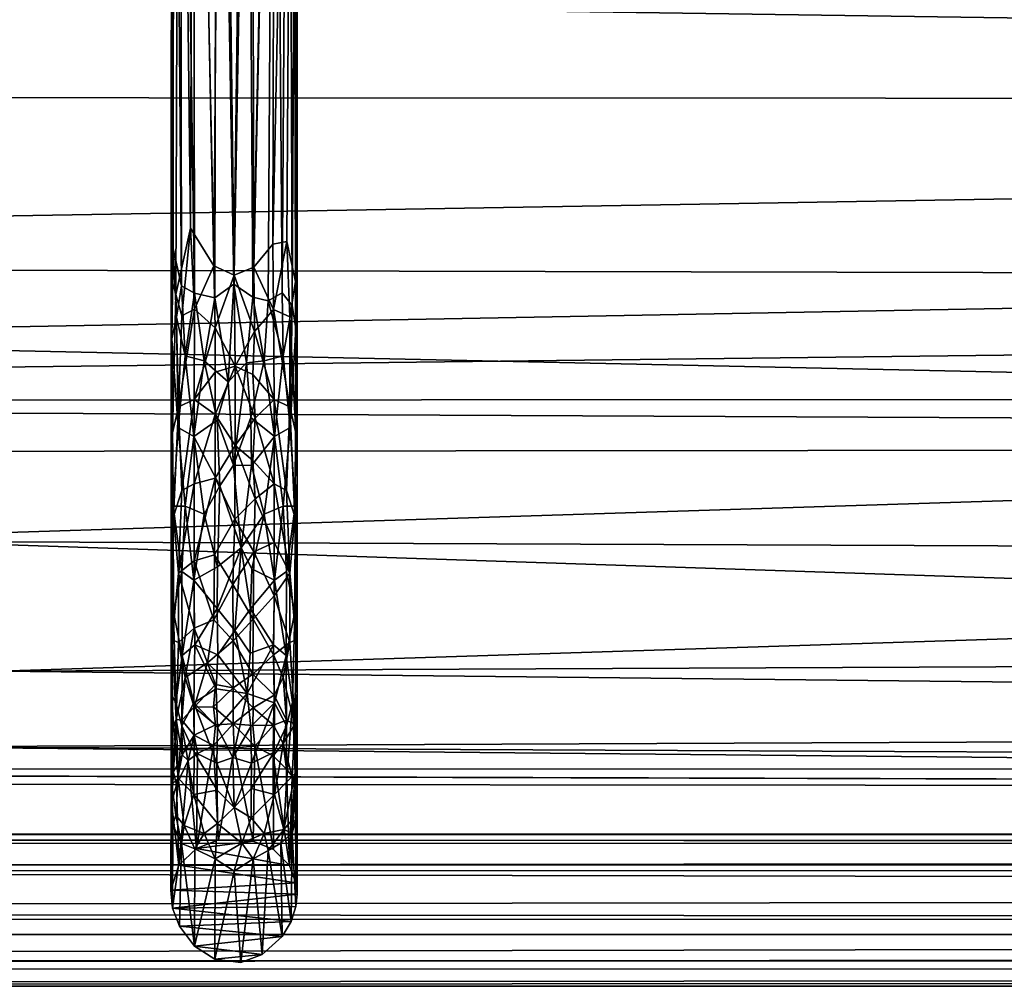
# Model space of a CAD drawing. Units: inches. Extents: x -31.5 to 31.5, y -14 to 20.5.
# Drawn here: x -18.1 to -15.7, y -14 to -11.6 of the extents above; entities that cross this region are included whole.
import ezdxf

# ---------------------------------------------------------------- set-up
doc = ezdxf.new("R2010")
doc.units = ezdxf.units.IN
doc.header["$MEASUREMENT"] = 0
doc.layers.add('SEAT-FABRIC', color=5, linetype='Continuous')
doc.layers.add('SEAT-FRAME', color=5, linetype='Continuous')

msp = doc.modelspace()

# ---------------------------------------------------------------- linework, layer by layer
at = {"layer": 'SEAT-FABRIC'}
for points in [[(-20.7327, -6.9191, 16.9051), (-11.6495, -12.2553, 17.3209), (-13.1876, -6.5645, 16.9314)], [(-19.5938, -12.4022, 17.293), (-11.6495, -12.2553, 17.3209), (-20.7327, -6.9191, 16.9051)], [(-1.1831, -11.4303, 10.698), (-1.3459, -11.8148, 10.7775), (-25.1366, -11.4711, 10.6982)], [(-25.1366, -11.4711, 10.6982), (-1.3459, -11.8148, 10.7775), (-25.0873, -11.8039, 10.7806)], [(-25.0873, -11.8039, 10.7806), (-1.3459, -11.8148, 10.7775), (-25.1192, -12.2188, 11.0312)], [(-1.3459, -11.8148, 10.7775), (-1.2467, -12.273, 11.0814), (-25.1192, -12.2188, 11.0312)], [(-25.1192, -12.2188, 11.0312), (-1.2467, -12.273, 11.0814), (-25.02, -12.5569, 11.4648)], [(-1.2467, -12.273, 11.0814), (-1.2786, -12.5546, 11.4758), (-25.02, -12.5569, 11.4648)], [(-19.5938, -12.4022, 17.293), (-9.6902, -12.6166, 17.2926), (-11.6495, -12.2553, 17.3209)], [(-18.7823, -12.9056, 17.1664), (-9.6902, -12.6166, 17.2926), (-19.5938, -12.4022, 17.293)], [(-1.2786, -12.5546, 11.4758), (-1.3195, -12.668, 11.7771), (-25.02, -12.5569, 11.4648)], [(-25.02, -12.5569, 11.4648), (-1.3195, -12.668, 11.7771), (-24.872, -12.6899, 11.8365)], [(-9.2604, -12.9439, 17.1526), (-9.6902, -12.6166, 17.2926), (-18.7823, -12.9056, 17.1664)], [(-1.3195, -12.668, 11.7771), (-1.464, -13.4737, 15.7812), (-24.872, -12.6899, 11.8365)], [(-1.464, -13.4737, 15.7812), (-24.9554, -13.4709, 15.7946), (-24.872, -12.6899, 11.8365)], [(-18.1538, -13.2291, 16.9036), (-9.2604, -12.9439, 17.1526), (-18.7823, -12.9056, 17.1664)], [(-9.2604, -12.9439, 17.1526), (-18.1538, -13.2291, 16.9036), (-5.6086, -13.1746, 16.9368)], [(-5.6086, -13.1746, 16.9368), (-18.1538, -13.2291, 16.9036), (-5.768, -13.362, 16.6936)], [(-18.1538, -13.2291, 16.9036), (-18.4436, -13.417, 16.6065), (-5.768, -13.362, 16.6936)], [(-5.8951, -13.4749, 16.4215), (-5.768, -13.362, 16.6936), (-18.4436, -13.417, 16.6065)], [(-7.6366, -13.5192, 16.2282), (-18.4436, -13.417, 16.6065), (-22.0028, -13.478, 16.3526)], [(-7.6366, -13.5192, 16.2282), (-5.8951, -13.4749, 16.4215), (-18.4436, -13.417, 16.6065)], [(-24.9554, -13.4709, 15.7946), (-1.464, -13.4737, 15.7812), (-7.6366, -13.5192, 16.2282)], [(-24.9554, -13.4709, 15.7946), (-7.6366, -13.5192, 16.2282), (-22.5161, -13.5058, 16.0589)], [(-22.5161, -13.5058, 16.0589), (-7.6366, -13.5192, 16.2282), (-22.0028, -13.478, 16.3526)]]:
    msp.add_3dface(points, dxfattribs=at)
at = {"layer": 'SEAT-FRAME'}
for points in [[(-17.7057, -9.7895, 10.32), (-17.6783, -12.1299, 10.6368), (-17.6701, -9.7843, 10.3631)], [(-17.6783, -12.1299, 10.6368), (-17.6211, -12.2237, 10.6835), (-17.6701, -9.7843, 10.3631)], [(-17.6211, -12.2237, 10.6835), (-17.6013, -9.7804, 10.3957), (-17.6701, -9.7843, 10.3631)], [(-17.5704, -12.2469, 10.6957), (-17.6013, -9.7804, 10.3957), (-17.6211, -12.2237, 10.6835)], [(-17.6013, -9.7804, 10.3957), (-17.5704, -12.2469, 10.6957), (-17.5271, -9.7808, 10.3923)], [(-17.5704, -12.2469, 10.6957), (-17.5213, -12.227, 10.6851), (-17.5271, -9.7808, 10.3923)], [(-17.5213, -12.227, 10.6851), (-17.4687, -9.7845, 10.3617), (-17.5271, -9.7808, 10.3923)], [(-17.4741, -12.1696, 10.6509), (-17.4687, -9.7845, 10.3617), (-17.5213, -12.227, 10.6851)], [(-17.4247, -9.7912, 10.3054), (-17.4687, -9.7845, 10.3617), (-17.4741, -12.1696, 10.6509)], [(-17.7251, -9.7962, 10.2634), (-17.7262, -12.2525, 10.5506), (-17.7057, -9.7895, 10.32)], [(-17.7262, -12.2525, 10.5506), (-17.7148, -12.2947, 10.6046), (-17.7057, -9.7895, 10.32)], [(-17.7248, -12.4051, 10.5429), (-17.7262, -12.2525, 10.5506), (-17.7251, -9.7962, 10.2634)], [(-17.7214, -12.1817, 10.4904), (-17.7251, -9.7962, 10.2634), (-17.7215, -9.8032, 10.2055)], [(-17.7248, -12.4051, 10.5429), (-17.7251, -9.7962, 10.2634), (-17.7214, -12.1817, 10.4904)], [(-17.7214, -12.1817, 10.4904), (-17.7215, -9.8032, 10.2055), (-17.7006, -12.2736, 10.4545)], [(-17.7215, -9.8032, 10.2055), (-17.7047, -9.8081, 10.1639), (-17.7006, -12.2736, 10.4545)], [(-17.7148, -12.2947, 10.6046), (-17.6783, -12.1299, 10.6368), (-17.7057, -9.7895, 10.32)], [(-17.7047, -9.8081, 10.1639), (-17.6719, -9.8129, 10.1243), (-17.6689, -12.2919, 10.4212)], [(-17.7006, -12.2736, 10.4545), (-17.7047, -9.8081, 10.1639), (-17.6689, -12.2919, 10.4212)], [(-17.6689, -12.2919, 10.4212), (-17.6719, -9.8129, 10.1243), (-17.6186, -12.3027, 10.395)], [(-17.6186, -12.3027, 10.395), (-17.6719, -9.8129, 10.1243), (-17.6135, -9.8166, 10.0937)], [(-17.5238, -12.3012, 10.3942), (-17.5393, -9.817, 10.0903), (-17.4705, -9.8131, 10.1229)], [(-17.4861, -12.3106, 10.4144), (-17.5238, -12.3012, 10.3942), (-17.4705, -9.8131, 10.1229)], [(-17.4705, -9.8131, 10.1229), (-17.4512, -12.291, 10.4415), (-17.4861, -12.3106, 10.4144)], [(-17.4395, -12.1637, 10.6123), (-17.4247, -9.7912, 10.3054), (-17.4741, -12.1696, 10.6509)], [(-17.4348, -9.8079, 10.1662), (-17.4512, -12.291, 10.4415), (-17.4705, -9.8131, 10.1229)], [(-17.4265, -12.3218, 10.4864), (-17.4512, -12.291, 10.4415), (-17.4348, -9.8079, 10.1662)], [(-17.4183, -12.2624, 10.5768), (-17.4247, -9.7912, 10.3054), (-17.4395, -12.1637, 10.6123)], [(-17.4348, -9.8079, 10.1662), (-17.4142, -9.8002, 10.23), (-17.4265, -12.3218, 10.4864)], [(-17.4265, -12.3218, 10.4864), (-17.4142, -9.8002, 10.23), (-17.4173, -12.3788, 10.528)], [(-17.4247, -9.7912, 10.3054), (-17.4183, -12.2624, 10.5768), (-17.4142, -9.8002, 10.23)], [(-17.4183, -12.2624, 10.5768), (-17.4143, -12.1989, 10.5186), (-17.4142, -9.8002, 10.23)], [(-17.4173, -12.3788, 10.528), (-17.4142, -9.8002, 10.23), (-17.4143, -12.1989, 10.5186)], [(-17.5709, -12.269, 10.3827), (-17.6186, -12.3027, 10.395), (-17.6135, -9.8166, 10.0937)], [(-17.5393, -9.817, 10.0903), (-17.5709, -12.269, 10.3827), (-17.6135, -9.8166, 10.0937)], [(-17.5709, -12.269, 10.3827), (-17.5393, -9.817, 10.0903), (-17.5238, -12.3012, 10.3942)], [(-17.7003, -12.3478, 10.6462), (-17.6783, -12.1299, 10.6368), (-17.7148, -12.2947, 10.6046)], [(-17.6687, -12.3309, 10.6784), (-17.6783, -12.1299, 10.6368), (-17.7003, -12.3478, 10.6462)], [(-17.6211, -12.2237, 10.6835), (-17.6783, -12.1299, 10.6368), (-17.6687, -12.3309, 10.6784)], [(-17.4741, -12.1696, 10.6509), (-17.5213, -12.227, 10.6851), (-17.4725, -12.3323, 10.6794)], [(-17.4395, -12.1637, 10.6123), (-17.4741, -12.1696, 10.6509), (-17.4725, -12.3323, 10.6794)], [(-17.4321, -12.35, 10.6339), (-17.4395, -12.1637, 10.6123), (-17.4725, -12.3323, 10.6794)], [(-17.4183, -12.2624, 10.5768), (-17.4395, -12.1637, 10.6123), (-17.4321, -12.35, 10.6339)], [(-17.7136, -12.3509, 10.4932), (-17.7248, -12.4051, 10.5429), (-17.7214, -12.1817, 10.4904)], [(-17.7136, -12.3509, 10.4932), (-17.7214, -12.1817, 10.4904), (-17.7006, -12.2736, 10.4545)], [(-17.4143, -12.1989, 10.5186), (-17.4183, -12.2624, 10.5768), (-17.414, -12.7613, 10.7045)], [(-17.414, -12.7613, 10.7045), (-17.4173, -12.3788, 10.528), (-17.4143, -12.1989, 10.5186)], [(-17.6173, -12.3773, 10.7198), (-17.6211, -12.2237, 10.6835), (-17.6687, -12.3309, 10.6784)], [(-17.5704, -12.2469, 10.6957), (-17.6211, -12.2237, 10.6835), (-17.6173, -12.3773, 10.7198)], [(-17.5213, -12.227, 10.6851), (-17.5704, -12.2469, 10.6957), (-17.5195, -12.3865, 10.7209)], [(-17.5213, -12.227, 10.6851), (-17.5195, -12.3865, 10.7209), (-17.4725, -12.3323, 10.6794)], [(-17.7266, -12.7613, 10.7045), (-17.7262, -12.2525, 10.5506), (-17.7248, -12.4051, 10.5429)], [(-17.7235, -12.6376, 10.6847), (-17.7262, -12.2525, 10.5506), (-17.7266, -12.7613, 10.7045)], [(-17.7148, -12.2947, 10.6046), (-17.7262, -12.2525, 10.5506), (-17.7235, -12.6376, 10.6847)], [(-17.568, -12.4725, 10.7573), (-17.5704, -12.2469, 10.6957), (-17.6173, -12.3773, 10.7198)], [(-17.5704, -12.2469, 10.6957), (-17.568, -12.4725, 10.7573), (-17.5195, -12.3865, 10.7209)], [(-17.7006, -12.2736, 10.4545), (-17.6918, -12.4472, 10.4808), (-17.7136, -12.3509, 10.4932)], [(-17.7006, -12.2736, 10.4545), (-17.6689, -12.2919, 10.4212), (-17.6918, -12.4472, 10.4808)], [(-17.6186, -12.3027, 10.395), (-17.5709, -12.269, 10.3827), (-17.585, -12.5111, 10.4401)], [(-17.5709, -12.269, 10.3827), (-17.5398, -12.4643, 10.4297), (-17.585, -12.5111, 10.4401)], [(-17.5238, -12.3012, 10.3942), (-17.5398, -12.4643, 10.4297), (-17.5709, -12.269, 10.3827)], [(-17.4183, -12.2624, 10.5768), (-17.4321, -12.35, 10.6339), (-17.4171, -12.6376, 10.6847)], [(-17.4183, -12.2624, 10.5768), (-17.4171, -12.6376, 10.6847), (-17.414, -12.7613, 10.7045)], [(-17.7087, -12.5733, 10.7064), (-17.7148, -12.2947, 10.6046), (-17.7235, -12.6376, 10.6847)], [(-17.7003, -12.3478, 10.6462), (-17.7148, -12.2947, 10.6046), (-17.7087, -12.5733, 10.7064)], [(-17.6689, -12.2919, 10.4212), (-17.6444, -12.4595, 10.4438), (-17.6918, -12.4472, 10.4808)], [(-17.6689, -12.2919, 10.4212), (-17.6186, -12.3027, 10.395), (-17.6444, -12.4595, 10.4438)], [(-17.6186, -12.3027, 10.395), (-17.585, -12.5111, 10.4401), (-17.6444, -12.4595, 10.4438)], [(-17.5398, -12.4643, 10.4297), (-17.5238, -12.3012, 10.3942), (-17.4962, -12.4595, 10.4438)], [(-17.4962, -12.4595, 10.4438), (-17.5238, -12.3012, 10.3942), (-17.4861, -12.3106, 10.4144)], [(-17.4488, -12.4472, 10.4808), (-17.4861, -12.3106, 10.4144), (-17.4512, -12.291, 10.4415)], [(-17.4488, -12.4472, 10.4808), (-17.4512, -12.291, 10.4415), (-17.4265, -12.3218, 10.4864)], [(-17.4962, -12.4595, 10.4438), (-17.4861, -12.3106, 10.4144), (-17.4488, -12.4472, 10.4808)], [(-17.4318, -12.6251, 10.5676), (-17.4488, -12.4472, 10.4808), (-17.4265, -12.3218, 10.4864)], [(-17.4318, -12.6251, 10.5676), (-17.4265, -12.3218, 10.4864), (-17.4173, -12.3788, 10.528)], [(-17.7088, -12.6251, 10.5676), (-17.7248, -12.4051, 10.5429), (-17.7136, -12.3509, 10.4932)], [(-17.7136, -12.3509, 10.4932), (-17.6918, -12.4472, 10.4808), (-17.7088, -12.6251, 10.5676)], [(-17.6697, -12.5554, 10.7503), (-17.6687, -12.3309, 10.6784), (-17.7087, -12.5733, 10.7064)], [(-17.6687, -12.3309, 10.6784), (-17.7003, -12.3478, 10.6462), (-17.7087, -12.5733, 10.7064)], [(-17.6173, -12.3773, 10.7198), (-17.6687, -12.3309, 10.6784), (-17.6697, -12.5554, 10.7503)], [(-17.4725, -12.3323, 10.6794), (-17.5195, -12.3865, 10.7209), (-17.4709, -12.5554, 10.7503)], [(-17.4319, -12.5733, 10.7064), (-17.4321, -12.35, 10.6339), (-17.4725, -12.3323, 10.6794)], [(-17.4709, -12.5554, 10.7503), (-17.4319, -12.5733, 10.7064), (-17.4725, -12.3323, 10.6794)], [(-17.4321, -12.35, 10.6339), (-17.4319, -12.5733, 10.7064), (-17.4171, -12.6376, 10.6847)], [(-17.617, -12.4875, 10.7554), (-17.6173, -12.3773, 10.7198), (-17.6697, -12.5554, 10.7503)], [(-17.568, -12.4725, 10.7573), (-17.6173, -12.3773, 10.7198), (-17.617, -12.4875, 10.7554)], [(-17.5195, -12.3865, 10.7209), (-17.568, -12.4725, 10.7573), (-17.5242, -12.4933, 10.7578)], [(-17.5195, -12.3865, 10.7209), (-17.5242, -12.4933, 10.7578), (-17.4709, -12.5554, 10.7503)], [(-17.4193, -12.82, 10.6969), (-17.4318, -12.6251, 10.5676), (-17.4173, -12.3788, 10.528)], [(-17.4193, -12.82, 10.6969), (-17.4173, -12.3788, 10.528), (-17.414, -12.7613, 10.7045)], [(-17.7266, -12.7613, 10.7045), (-17.7248, -12.4051, 10.5429), (-17.7213, -12.82, 10.6969)], [(-17.7213, -12.82, 10.6969), (-17.7248, -12.4051, 10.5429), (-17.7088, -12.6251, 10.5676)], [(-17.6918, -12.4472, 10.4808), (-17.6699, -12.6468, 10.5252), (-17.7088, -12.6251, 10.5676)], [(-17.6918, -12.4472, 10.4808), (-17.6444, -12.4595, 10.4438), (-17.6699, -12.6468, 10.5252)], [(-17.4707, -12.6468, 10.5252), (-17.4962, -12.4595, 10.4438), (-17.4488, -12.4472, 10.4808)], [(-17.4707, -12.6468, 10.5252), (-17.4488, -12.4472, 10.4808), (-17.4318, -12.6251, 10.5676)], [(-17.6444, -12.4595, 10.4438), (-17.6122, -12.6065, 10.4782), (-17.6699, -12.6468, 10.5252)], [(-17.6444, -12.4595, 10.4438), (-17.585, -12.5111, 10.4401), (-17.6122, -12.6065, 10.4782)], [(-17.568, -12.6695, 10.8441), (-17.568, -12.4725, 10.7573), (-17.6175, -12.5923, 10.7981)], [(-17.568, -12.4725, 10.7573), (-17.617, -12.4875, 10.7554), (-17.6175, -12.5923, 10.7981)], [(-17.585, -12.5111, 10.4401), (-17.5398, -12.4643, 10.4297), (-17.5722, -12.7182, 10.5199)], [(-17.5398, -12.4643, 10.4297), (-17.5286, -12.6003, 10.4759), (-17.5722, -12.7182, 10.5199)], [(-17.568, -12.4725, 10.7573), (-17.568, -12.6695, 10.8441), (-17.5185, -12.6017, 10.8005)], [(-17.5242, -12.4933, 10.7578), (-17.568, -12.4725, 10.7573), (-17.5185, -12.6017, 10.8005)], [(-17.5286, -12.6003, 10.4759), (-17.5398, -12.4643, 10.4297), (-17.4962, -12.4595, 10.4438)], [(-17.5286, -12.6003, 10.4759), (-17.4962, -12.4595, 10.4438), (-17.4707, -12.6468, 10.5252)], [(-17.6175, -12.5923, 10.7981), (-17.617, -12.4875, 10.7554), (-17.6697, -12.5554, 10.7503)], [(-17.5242, -12.4933, 10.7578), (-17.5185, -12.6017, 10.8005), (-17.4709, -12.5554, 10.7503)], [(-17.585, -12.5111, 10.4401), (-17.5722, -12.7182, 10.5199), (-17.6122, -12.6065, 10.4782)], [(-17.6697, -12.5554, 10.7503), (-17.7087, -12.5733, 10.7064), (-17.7, -12.7806, 10.8259)], [(-17.6697, -12.7645, 10.8565), (-17.6697, -12.5554, 10.7503), (-17.7, -12.7806, 10.8259)], [(-17.6175, -12.5923, 10.7981), (-17.6697, -12.5554, 10.7503), (-17.6697, -12.7645, 10.8565)], [(-17.4709, -12.5554, 10.7503), (-17.5185, -12.6017, 10.8005), (-17.4709, -12.7645, 10.8565)], [(-17.4406, -12.7806, 10.8259), (-17.4319, -12.5733, 10.7064), (-17.4709, -12.5554, 10.7503)], [(-17.4709, -12.7645, 10.8565), (-17.4406, -12.7806, 10.8259), (-17.4709, -12.5554, 10.7503)], [(-17.7204, -12.8453, 10.8166), (-17.7087, -12.5733, 10.7064), (-17.7235, -12.6376, 10.6847)], [(-17.7, -12.7806, 10.8259), (-17.7087, -12.5733, 10.7064), (-17.7204, -12.8453, 10.8166)], [(-17.6171, -12.7502, 10.881), (-17.6175, -12.5923, 10.7981), (-17.6697, -12.7645, 10.8565)], [(-17.568, -12.6695, 10.8441), (-17.6175, -12.5923, 10.7981), (-17.6171, -12.7502, 10.881)], [(-17.4319, -12.5733, 10.7064), (-17.4406, -12.7806, 10.8259), (-17.4202, -12.8453, 10.8166)], [(-17.4319, -12.5733, 10.7064), (-17.4202, -12.8453, 10.8166), (-17.4171, -12.6376, 10.6847)], [(-17.6122, -12.6065, 10.4782), (-17.6055, -12.7692, 10.5454), (-17.6699, -12.6468, 10.5252)], [(-17.6122, -12.6065, 10.4782), (-17.5722, -12.7182, 10.5199), (-17.6055, -12.7692, 10.5454)], [(-17.5722, -12.7182, 10.5199), (-17.5286, -12.6003, 10.4759), (-17.5272, -12.7187, 10.5253)], [(-17.5185, -12.6017, 10.8005), (-17.568, -12.6695, 10.8441), (-17.5241, -12.7064, 10.8566)], [(-17.5272, -12.7187, 10.5253), (-17.5286, -12.6003, 10.4759), (-17.4707, -12.6468, 10.5252)], [(-17.5185, -12.6017, 10.8005), (-17.5241, -12.7064, 10.8566), (-17.4709, -12.7645, 10.8565)], [(-17.7204, -12.8453, 10.8166), (-17.7235, -12.6376, 10.6847), (-17.7266, -12.7613, 10.7045)], [(-17.7088, -12.6251, 10.5676), (-17.6918, -12.8195, 10.6342), (-17.7213, -12.82, 10.6969)], [(-17.7088, -12.6251, 10.5676), (-17.6699, -12.6468, 10.5252), (-17.6918, -12.8195, 10.6342)], [(-17.4488, -12.8195, 10.6342), (-17.4707, -12.6468, 10.5252), (-17.4318, -12.6251, 10.5676)], [(-17.4488, -12.8195, 10.6342), (-17.4318, -12.6251, 10.5676), (-17.4193, -12.82, 10.6969)], [(-17.4171, -12.6376, 10.6847), (-17.4202, -12.8453, 10.8166), (-17.414, -12.7613, 10.7045)], [(-17.6699, -12.6468, 10.5252), (-17.6444, -12.8401, 10.601), (-17.6918, -12.8195, 10.6342)], [(-17.6699, -12.6468, 10.5252), (-17.6055, -12.7692, 10.5454), (-17.6444, -12.8401, 10.601)], [(-17.4962, -12.8401, 10.601), (-17.5272, -12.7187, 10.5253), (-17.4707, -12.6468, 10.5252)], [(-17.4962, -12.8401, 10.601), (-17.4707, -12.6468, 10.5252), (-17.4488, -12.8195, 10.6342)], [(-17.5686, -12.8523, 10.959), (-17.568, -12.6695, 10.8441), (-17.6171, -12.7502, 10.881)], [(-17.568, -12.6695, 10.8441), (-17.5686, -12.8523, 10.959), (-17.5181, -12.8019, 10.9127)], [(-17.5241, -12.7064, 10.8566), (-17.568, -12.6695, 10.8441), (-17.5181, -12.8019, 10.9127)], [(-17.5722, -12.7182, 10.5199), (-17.5529, -12.9235, 10.6292), (-17.6055, -12.7692, 10.5454)], [(-17.5529, -12.9235, 10.6292), (-17.5722, -12.7182, 10.5199), (-17.5272, -12.7187, 10.5253)], [(-17.5241, -12.7064, 10.8566), (-17.5181, -12.8019, 10.9127), (-17.4709, -12.7645, 10.8565)], [(-17.5529, -12.9235, 10.6292), (-17.5272, -12.7187, 10.5253), (-17.4962, -12.8401, 10.601)], [(-17.7266, -12.7613, 10.7045), (-17.7213, -12.82, 10.6969), (-17.721, -13.0825, 10.8835)], [(-17.7204, -12.8453, 10.8166), (-17.7266, -12.7613, 10.7045), (-17.7265, -13.2869, 11.1455)], [(-17.7265, -13.2869, 11.1455), (-17.7266, -12.7613, 10.7045), (-17.721, -13.0825, 10.8835)], [(-17.6698, -12.9555, 10.9944), (-17.6697, -12.7645, 10.8565), (-17.7085, -12.9859, 10.9586)], [(-17.6697, -12.7645, 10.8565), (-17.7, -12.7806, 10.8259), (-17.7085, -12.9859, 10.9586)], [(-17.6193, -12.9409, 11.0185), (-17.6171, -12.7502, 10.881), (-17.6698, -12.9555, 10.9944)], [(-17.6171, -12.7502, 10.881), (-17.6697, -12.7645, 10.8565), (-17.6698, -12.9555, 10.9944)], [(-17.5686, -12.8523, 10.959), (-17.6171, -12.7502, 10.881), (-17.6193, -12.9409, 11.0185)], [(-17.4709, -12.7645, 10.8565), (-17.5181, -12.8019, 10.9127), (-17.4708, -12.9104, 10.959)], [(-17.4708, -12.9104, 10.959), (-17.4321, -12.9859, 10.9586), (-17.4709, -12.7645, 10.8565)], [(-17.4321, -12.9859, 10.9586), (-17.4406, -12.7806, 10.8259), (-17.4709, -12.7645, 10.8565)], [(-17.414, -12.7613, 10.7045), (-17.4202, -12.8453, 10.8166), (-17.4141, -13.2869, 11.1455)], [(-17.4196, -13.0825, 10.8835), (-17.4193, -12.82, 10.6969), (-17.414, -12.7613, 10.7045)], [(-17.4141, -13.2869, 11.1455), (-17.4196, -13.0825, 10.8835), (-17.414, -12.7613, 10.7045)], [(-17.7, -12.7806, 10.8259), (-17.7204, -12.8453, 10.8166), (-17.7085, -12.9859, 10.9586)], [(-17.6444, -12.8401, 10.601), (-17.6055, -12.7692, 10.5454), (-17.612, -12.9706, 10.6655)], [(-17.6055, -12.7692, 10.5454), (-17.5529, -12.9235, 10.6292), (-17.612, -12.9706, 10.6655)], [(-17.4202, -12.8453, 10.8166), (-17.4406, -12.7806, 10.8259), (-17.4321, -12.9859, 10.9586)], [(-17.5181, -12.8019, 10.9127), (-17.5686, -12.8523, 10.959), (-17.5213, -12.9333, 11.012)], [(-17.5181, -12.8019, 10.9127), (-17.5213, -12.9333, 11.012), (-17.4708, -12.9104, 10.959)], [(-17.6918, -12.8195, 10.6342), (-17.7004, -12.9822, 10.7513), (-17.7213, -12.82, 10.6969)], [(-17.7213, -12.82, 10.6969), (-17.7004, -12.9822, 10.7513), (-17.721, -13.0825, 10.8835)], [(-17.6918, -12.8195, 10.6342), (-17.6699, -13.0034, 10.7237), (-17.7004, -12.9822, 10.7513)], [(-17.6918, -12.8195, 10.6342), (-17.6444, -12.8401, 10.601), (-17.6699, -13.0034, 10.7237)], [(-17.6444, -12.8401, 10.601), (-17.612, -12.9706, 10.6655), (-17.6699, -13.0034, 10.7237)], [(-17.5263, -12.9754, 10.6698), (-17.5529, -12.9235, 10.6292), (-17.4962, -12.8401, 10.601)], [(-17.5263, -12.9754, 10.6698), (-17.4962, -12.8401, 10.601), (-17.4707, -13.0034, 10.7237)], [(-17.4707, -13.0034, 10.7237), (-17.4962, -12.8401, 10.601), (-17.4488, -12.8195, 10.6342)], [(-17.4707, -13.0034, 10.7237), (-17.4488, -12.8195, 10.6342), (-17.4402, -12.9822, 10.7513)], [(-17.4402, -12.9822, 10.7513), (-17.4488, -12.8195, 10.6342), (-17.4193, -12.82, 10.6969)], [(-17.4196, -13.0825, 10.8835), (-17.4402, -12.9822, 10.7513), (-17.4193, -12.82, 10.6969)], [(-17.7237, -13.1517, 11.0518), (-17.7204, -12.8453, 10.8166), (-17.7265, -13.2869, 11.1455)], [(-17.7085, -12.9859, 10.9586), (-17.7204, -12.8453, 10.8166), (-17.7237, -13.1517, 11.0518)], [(-17.574, -13.0139, 11.0977), (-17.5686, -12.8523, 10.959), (-17.6193, -12.9409, 11.0185)], [(-17.5686, -12.8523, 10.959), (-17.574, -13.0139, 11.0977), (-17.5213, -12.9333, 11.012)], [(-17.4202, -12.8453, 10.8166), (-17.4321, -12.9859, 10.9586), (-17.4169, -13.1517, 11.0518)], [(-17.4202, -12.8453, 10.8166), (-17.4169, -13.1517, 11.0518), (-17.4141, -13.2869, 11.1455)], [(-17.4708, -12.9104, 10.959), (-17.5213, -12.9333, 11.012), (-17.4708, -13.0419, 11.0738)], [(-17.4708, -13.0419, 11.0738), (-17.4321, -12.9859, 10.9586), (-17.4708, -12.9104, 10.959)], [(-17.6123, -13.0737, 10.7403), (-17.5529, -12.9235, 10.6292), (-17.5686, -13.1281, 10.7788)], [(-17.6123, -13.0737, 10.7403), (-17.612, -12.9706, 10.6655), (-17.5529, -12.9235, 10.6292)], [(-17.574, -13.0139, 11.0977), (-17.5233, -13.1002, 11.1783), (-17.5213, -12.9333, 11.012)], [(-17.5686, -13.1281, 10.7788), (-17.5529, -12.9235, 10.6292), (-17.5295, -13.0742, 10.7401)], [(-17.5295, -13.0742, 10.7401), (-17.5529, -12.9235, 10.6292), (-17.5263, -12.9754, 10.6698)], [(-17.5213, -12.9333, 11.012), (-17.5233, -13.1002, 11.1783), (-17.4708, -13.0419, 11.0738)], [(-17.7085, -12.9859, 10.9586), (-17.6697, -13.1224, 11.1606), (-17.6698, -12.9555, 10.9944)], [(-17.6698, -12.9555, 10.9944), (-17.6204, -13.1021, 11.1784), (-17.6193, -12.9409, 11.0185)], [(-17.6697, -13.1224, 11.1606), (-17.6204, -13.1021, 11.1784), (-17.6698, -12.9555, 10.9944)], [(-17.6204, -13.1021, 11.1784), (-17.574, -13.0139, 11.0977), (-17.6193, -12.9409, 11.0185)], [(-17.7237, -13.1517, 11.0518), (-17.7087, -13.1584, 11.1298), (-17.7085, -12.9859, 10.9586)], [(-17.7004, -12.9822, 10.7513), (-17.6989, -13.1901, 10.9247), (-17.721, -13.0825, 10.8835)], [(-17.7087, -13.1584, 11.1298), (-17.6697, -13.1224, 11.1606), (-17.7085, -12.9859, 10.9586)], [(-17.7004, -12.9822, 10.7513), (-17.6699, -13.0034, 10.7237), (-17.6989, -13.1901, 10.9247)], [(-17.612, -12.9706, 10.6655), (-17.6123, -13.0737, 10.7403), (-17.6699, -13.0034, 10.7237)], [(-17.5295, -13.0742, 10.7401), (-17.5263, -12.9754, 10.6698), (-17.4707, -13.0034, 10.7237)], [(-17.4708, -13.0419, 11.0738), (-17.4319, -13.1584, 11.1298), (-17.4321, -12.9859, 10.9586)], [(-17.4417, -13.1901, 10.9247), (-17.4707, -13.0034, 10.7237), (-17.4402, -12.9822, 10.7513)], [(-17.4417, -13.1901, 10.9247), (-17.4402, -12.9822, 10.7513), (-17.4196, -13.0825, 10.8835)], [(-17.4321, -12.9859, 10.9586), (-17.4319, -13.1584, 11.1298), (-17.4169, -13.1517, 11.0518)], [(-17.6699, -13.0034, 10.7237), (-17.6676, -13.1642, 10.8541), (-17.6989, -13.1901, 10.9247)], [(-17.6699, -13.0034, 10.7237), (-17.6123, -13.0737, 10.7403), (-17.6676, -13.1642, 10.8541)], [(-17.473, -13.1642, 10.8541), (-17.5295, -13.0742, 10.7401), (-17.4707, -13.0034, 10.7237)], [(-17.473, -13.1642, 10.8541), (-17.4707, -13.0034, 10.7237), (-17.4417, -13.1901, 10.9247)], [(-17.6204, -13.1021, 11.1784), (-17.5726, -13.1543, 11.2581), (-17.574, -13.0139, 11.0977)], [(-17.574, -13.0139, 11.0977), (-17.5726, -13.1543, 11.2581), (-17.5233, -13.1002, 11.1783)], [(-17.5233, -13.1002, 11.1783), (-17.473, -13.1888, 11.2465), (-17.4708, -13.0419, 11.0738)], [(-17.4708, -13.0419, 11.0738), (-17.473, -13.1888, 11.2465), (-17.4319, -13.1584, 11.1298)], [(-17.7149, -13.3071, 11.0971), (-17.7265, -13.2869, 11.1455), (-17.721, -13.0825, 10.8835)], [(-17.6989, -13.1901, 10.9247), (-17.7149, -13.3071, 11.0971), (-17.721, -13.0825, 10.8835)], [(-17.6123, -13.0737, 10.7403), (-17.6105, -13.1889, 10.8379), (-17.6676, -13.1642, 10.8541)], [(-17.6105, -13.1889, 10.8379), (-17.6123, -13.0737, 10.7403), (-17.5686, -13.1281, 10.7788)], [(-17.5295, -13.0742, 10.7401), (-17.5304, -13.1841, 10.8334), (-17.5686, -13.1281, 10.7788)], [(-17.5304, -13.1841, 10.8334), (-17.5295, -13.0742, 10.7401), (-17.473, -13.1642, 10.8541)], [(-17.4417, -13.1901, 10.9247), (-17.4196, -13.0825, 10.8835), (-17.4257, -13.3071, 11.0971)], [(-17.4196, -13.0825, 10.8835), (-17.4141, -13.2869, 11.1455), (-17.4257, -13.3071, 11.0971)], [(-17.6697, -13.1224, 11.1606), (-17.6364, -13.2083, 11.3108), (-17.6204, -13.1021, 11.1784)], [(-17.6364, -13.2083, 11.3108), (-17.5726, -13.1543, 11.2581), (-17.6204, -13.1021, 11.1784)], [(-17.5726, -13.1543, 11.2581), (-17.5238, -13.2366, 11.3648), (-17.5233, -13.1002, 11.1783)], [(-17.5233, -13.1002, 11.1783), (-17.5238, -13.2366, 11.3648), (-17.473, -13.1888, 11.2465)], [(-17.7087, -13.1584, 11.1298), (-17.6918, -13.2445, 11.2859), (-17.6697, -13.1224, 11.1606)], [(-17.6918, -13.2445, 11.2859), (-17.6364, -13.2083, 11.3108), (-17.6697, -13.1224, 11.1606)], [(-17.5686, -13.1281, 10.7788), (-17.5381, -13.2845, 10.9292), (-17.6105, -13.1889, 10.8379)], [(-17.5686, -13.1281, 10.7788), (-17.5304, -13.1841, 10.8334), (-17.5381, -13.2845, 10.9292)], [(-17.7265, -13.2869, 11.1455), (-17.7235, -13.3771, 11.3647), (-17.7237, -13.1517, 11.0518)], [(-17.7237, -13.1517, 11.0518), (-17.7144, -13.3488, 11.3745), (-17.7087, -13.1584, 11.1298)], [(-17.7237, -13.1517, 11.0518), (-17.7235, -13.3771, 11.3647), (-17.7144, -13.3488, 11.3745)], [(-17.6364, -13.2083, 11.3108), (-17.5726, -13.2709, 11.4393), (-17.5726, -13.1543, 11.2581)], [(-17.5726, -13.1543, 11.2581), (-17.5726, -13.2709, 11.4393), (-17.5238, -13.2366, 11.3648)], [(-17.4319, -13.1584, 11.1298), (-17.4202, -13.3603, 11.3654), (-17.4169, -13.1517, 11.0518)], [(-17.4169, -13.1517, 11.0518), (-17.4202, -13.3603, 11.3654), (-17.4141, -13.2869, 11.1455)], [(-17.7087, -13.1584, 11.1298), (-17.7144, -13.3488, 11.3745), (-17.6918, -13.2445, 11.2859)], [(-17.6676, -13.1642, 10.8541), (-17.6699, -13.3076, 11.0033), (-17.6989, -13.1901, 10.9247)], [(-17.615, -13.2731, 10.9233), (-17.6699, -13.3076, 11.0033), (-17.6676, -13.1642, 10.8541)], [(-17.6105, -13.1889, 10.8379), (-17.615, -13.2731, 10.9233), (-17.6676, -13.1642, 10.8541)], [(-17.5381, -13.2845, 10.9292), (-17.5304, -13.1841, 10.8334), (-17.473, -13.1642, 10.8541)], [(-17.5381, -13.2845, 10.9292), (-17.473, -13.1642, 10.8541), (-17.4707, -13.3076, 11.0033)], [(-17.473, -13.1888, 11.2465), (-17.4488, -13.2445, 11.2859), (-17.4319, -13.1584, 11.1298)], [(-17.4707, -13.3076, 11.0033), (-17.473, -13.1642, 10.8541), (-17.4417, -13.1901, 10.9247)], [(-17.4488, -13.2445, 11.2859), (-17.4202, -13.3603, 11.3654), (-17.4319, -13.1584, 11.1298)], [(-17.6989, -13.1901, 10.9247), (-17.7004, -13.3647, 11.1316), (-17.7149, -13.3071, 11.0971)], [(-17.6699, -13.3076, 11.0033), (-17.7004, -13.3647, 11.1316), (-17.6989, -13.1901, 10.9247)], [(-17.5381, -13.2845, 10.9292), (-17.615, -13.2731, 10.9233), (-17.6105, -13.1889, 10.8379)], [(-17.5238, -13.2366, 11.3648), (-17.4708, -13.2887, 11.3989), (-17.473, -13.1888, 11.2465)], [(-17.473, -13.1888, 11.2465), (-17.4708, -13.2887, 11.3989), (-17.4488, -13.2445, 11.2859)], [(-17.4707, -13.3076, 11.0033), (-17.4417, -13.1901, 10.9247), (-17.4402, -13.3647, 11.1316)], [(-17.4402, -13.3647, 11.1316), (-17.4417, -13.1901, 10.9247), (-17.4257, -13.3071, 11.0971)], [(-17.6918, -13.2445, 11.2859), (-17.6697, -13.3186, 11.4521), (-17.6364, -13.2083, 11.3108)], [(-17.6697, -13.3186, 11.4521), (-17.6165, -13.2622, 11.41), (-17.6364, -13.2083, 11.3108)], [(-17.6165, -13.2622, 11.41), (-17.5726, -13.2709, 11.4393), (-17.6364, -13.2083, 11.3108)], [(-17.7144, -13.3488, 11.3745), (-17.7, -13.3503, 11.4382), (-17.6918, -13.2445, 11.2859)], [(-17.6918, -13.2445, 11.2859), (-17.7, -13.3503, 11.4382), (-17.6697, -13.3186, 11.4521)], [(-17.5726, -13.2709, 11.4393), (-17.5232, -13.3201, 11.5214), (-17.5238, -13.2366, 11.3648)], [(-17.5238, -13.2366, 11.3648), (-17.5232, -13.3201, 11.5214), (-17.4708, -13.2887, 11.3989)], [(-17.4708, -13.2887, 11.3989), (-17.4406, -13.3503, 11.4382), (-17.4488, -13.2445, 11.2859)], [(-17.4488, -13.2445, 11.2859), (-17.4406, -13.3503, 11.4382), (-17.4202, -13.3603, 11.3654)], [(-17.615, -13.2731, 10.9233), (-17.6116, -13.3693, 11.0322), (-17.6699, -13.3076, 11.0033)], [(-17.6217, -13.3175, 11.5121), (-17.6165, -13.2622, 11.41), (-17.6697, -13.3186, 11.4521)], [(-17.6217, -13.3175, 11.5121), (-17.5726, -13.2709, 11.4393), (-17.6165, -13.2622, 11.41)], [(-17.5726, -13.3596, 11.6354), (-17.5726, -13.2709, 11.4393), (-17.6217, -13.3175, 11.5121)], [(-17.5381, -13.2845, 10.9292), (-17.6116, -13.3693, 11.0322), (-17.615, -13.2731, 10.9233)], [(-17.5726, -13.2709, 11.4393), (-17.5726, -13.3596, 11.6354), (-17.5232, -13.3201, 11.5214)], [(-17.7265, -13.2869, 11.1455), (-17.7266, -13.5219, 11.5937), (-17.7235, -13.3771, 11.3647)], [(-17.7245, -13.5102, 11.5027), (-17.7266, -13.5219, 11.5937), (-17.7265, -13.2869, 11.1455)], [(-17.7088, -13.4949, 11.3673), (-17.7245, -13.5102, 11.5027), (-17.7265, -13.2869, 11.1455)], [(-17.7149, -13.3071, 11.0971), (-17.7088, -13.4949, 11.3673), (-17.7265, -13.2869, 11.1455)], [(-17.5381, -13.2845, 10.9292), (-17.5735, -13.4437, 11.1239), (-17.6116, -13.3693, 11.0322)], [(-17.5735, -13.4437, 11.1239), (-17.5381, -13.2845, 10.9292), (-17.5288, -13.3664, 11.0287)], [(-17.5288, -13.3664, 11.0287), (-17.5381, -13.2845, 10.9292), (-17.4707, -13.3076, 11.0033)], [(-17.5232, -13.3201, 11.5214), (-17.473, -13.3634, 11.5511), (-17.4708, -13.2887, 11.3989)], [(-17.4708, -13.2887, 11.3989), (-17.473, -13.3634, 11.5511), (-17.4406, -13.3503, 11.4382)], [(-17.4141, -13.2869, 11.1455), (-17.4193, -13.4818, 11.4083), (-17.4257, -13.3071, 11.0971)], [(-17.4202, -13.3603, 11.3654), (-17.4141, -13.5509, 11.6558), (-17.4141, -13.2869, 11.1455)], [(-17.4141, -13.2869, 11.1455), (-17.4141, -13.5509, 11.6558), (-17.4193, -13.4818, 11.4083)], [(-17.7004, -13.3647, 11.1316), (-17.7088, -13.4949, 11.3673), (-17.7149, -13.3071, 11.0971)], [(-17.6699, -13.3076, 11.0033), (-17.6698, -13.4297, 11.1657), (-17.7004, -13.3647, 11.1316)], [(-17.7, -13.3503, 11.4382), (-17.6698, -13.3882, 11.6112), (-17.6697, -13.3186, 11.4521)], [(-17.6133, -13.4574, 11.1535), (-17.6698, -13.4297, 11.1657), (-17.6699, -13.3076, 11.0033)], [(-17.6116, -13.3693, 11.0322), (-17.6133, -13.4574, 11.1535), (-17.6699, -13.3076, 11.0033)], [(-17.6697, -13.3186, 11.4521), (-17.6698, -13.3882, 11.6112), (-17.6163, -13.3619, 11.6227)], [(-17.6163, -13.3619, 11.6227), (-17.6217, -13.3175, 11.5121), (-17.6697, -13.3186, 11.4521)], [(-17.6163, -13.3619, 11.6227), (-17.5726, -13.3596, 11.6354), (-17.6217, -13.3175, 11.5121)], [(-17.5726, -13.3596, 11.6354), (-17.5238, -13.364, 11.6276), (-17.5232, -13.3201, 11.5214)], [(-17.5273, -13.4574, 11.1535), (-17.5288, -13.3664, 11.0287), (-17.4707, -13.3076, 11.0033)], [(-17.5273, -13.4574, 11.1535), (-17.4707, -13.3076, 11.0033), (-17.4708, -13.4297, 11.1657)], [(-17.5232, -13.3201, 11.5214), (-17.5238, -13.364, 11.6276), (-17.473, -13.3634, 11.5511)], [(-17.4708, -13.4297, 11.1657), (-17.4707, -13.3076, 11.0033), (-17.4402, -13.3647, 11.1316)], [(-17.4257, -13.3071, 11.0971), (-17.4193, -13.4818, 11.4083), (-17.4402, -13.5048, 11.3589)], [(-17.4257, -13.3071, 11.0971), (-17.4402, -13.5048, 11.3589), (-17.4402, -13.3647, 11.1316)], [(-17.7235, -13.3771, 11.3647), (-17.7203, -13.4799, 11.6404), (-17.7144, -13.3488, 11.3745)], [(-17.7144, -13.3488, 11.3745), (-17.7203, -13.4799, 11.6404), (-17.6989, -13.4364, 11.6467)], [(-17.7144, -13.3488, 11.3745), (-17.6989, -13.4364, 11.6467), (-17.7, -13.3503, 11.4382)], [(-17.7, -13.3503, 11.4382), (-17.6989, -13.4364, 11.6467), (-17.6698, -13.3882, 11.6112)], [(-17.473, -13.3634, 11.5511), (-17.4488, -13.4084, 11.6022), (-17.4406, -13.3503, 11.4382)], [(-17.4406, -13.3503, 11.4382), (-17.4488, -13.4084, 11.6022), (-17.4202, -13.3603, 11.3654)], [(-17.7266, -13.5219, 11.5937), (-17.7203, -13.4799, 11.6404), (-17.7235, -13.3771, 11.3647)], [(-17.6699, -13.5353, 11.3421), (-17.7088, -13.4949, 11.3673), (-17.7004, -13.3647, 11.1316)], [(-17.6698, -13.4297, 11.1657), (-17.6699, -13.5353, 11.3421), (-17.7004, -13.3647, 11.1316)], [(-17.6698, -13.3882, 11.6112), (-17.6215, -13.4133, 11.7778), (-17.6163, -13.3619, 11.6227)], [(-17.5726, -13.3596, 11.6354), (-17.6163, -13.3619, 11.6227), (-17.6215, -13.4133, 11.7778)], [(-17.5703, -13.4195, 11.8447), (-17.5726, -13.3596, 11.6354), (-17.6215, -13.4133, 11.7778)], [(-17.5735, -13.4437, 11.1239), (-17.6133, -13.4574, 11.1535), (-17.6116, -13.3693, 11.0322)], [(-17.5735, -13.4437, 11.1239), (-17.5288, -13.3664, 11.0287), (-17.5273, -13.4574, 11.1535)], [(-17.5726, -13.3596, 11.6354), (-17.5187, -13.4149, 11.7824), (-17.5238, -13.364, 11.6276)], [(-17.5726, -13.3596, 11.6354), (-17.5703, -13.4195, 11.8447), (-17.5187, -13.4149, 11.7824)], [(-17.5238, -13.364, 11.6276), (-17.5187, -13.4149, 11.7824), (-17.473, -13.3634, 11.5511)], [(-17.5187, -13.4149, 11.7824), (-17.4733, -13.4394, 11.7801), (-17.473, -13.3634, 11.5511)], [(-17.473, -13.3634, 11.5511), (-17.4733, -13.4394, 11.7801), (-17.4488, -13.4084, 11.6022)], [(-17.4707, -13.5353, 11.3421), (-17.4708, -13.4297, 11.1657), (-17.4402, -13.3647, 11.1316)], [(-17.4402, -13.3647, 11.1316), (-17.4402, -13.5048, 11.3589), (-17.4707, -13.5353, 11.3421)], [(-17.4488, -13.4084, 11.6022), (-17.4266, -13.4894, 11.715), (-17.4202, -13.3603, 11.3654)], [(-17.4266, -13.4894, 11.715), (-17.4174, -13.5188, 11.715), (-17.4202, -13.3603, 11.3654)], [(-17.4202, -13.3603, 11.3654), (-17.4174, -13.5188, 11.715), (-17.4141, -13.5509, 11.6558)], [(-17.6989, -13.4364, 11.6467), (-17.684, -13.4506, 11.7595), (-17.6698, -13.3882, 11.6112)], [(-17.6698, -13.3882, 11.6112), (-17.684, -13.4506, 11.7595), (-17.661, -13.4331, 11.7715)], [(-17.6698, -13.3882, 11.6112), (-17.661, -13.4331, 11.7715), (-17.6215, -13.4133, 11.7778)], [(-17.661, -13.4331, 11.7715), (-17.6639, -13.6691, 12.902), (-17.6215, -13.4133, 11.7778)], [(-17.6215, -13.4133, 11.7778), (-17.6639, -13.6691, 12.902), (-17.6092, -13.6479, 12.9373)], [(-17.5703, -13.4195, 11.8447), (-17.6215, -13.4133, 11.7778), (-17.6092, -13.6479, 12.9373)], [(-17.5235, -13.6505, 12.9326), (-17.5703, -13.4195, 11.8447), (-17.6092, -13.6479, 12.9373)], [(-17.5187, -13.4149, 11.7824), (-17.5703, -13.4195, 11.8447), (-17.5235, -13.6505, 12.9326)], [(-17.4731, -13.6711, 12.8987), (-17.5187, -13.4149, 11.7824), (-17.5235, -13.6505, 12.9326)], [(-17.4733, -13.4394, 11.7801), (-17.5187, -13.4149, 11.7824), (-17.4731, -13.6711, 12.8987)], [(-17.4733, -13.4394, 11.7801), (-17.4407, -13.472, 11.7629), (-17.4488, -13.4084, 11.6022)], [(-17.4488, -13.4084, 11.6022), (-17.4407, -13.472, 11.7629), (-17.4266, -13.4894, 11.715)], [(-17.7203, -13.4799, 11.6404), (-17.7135, -13.5113, 11.8258), (-17.6989, -13.4364, 11.6467)], [(-17.6989, -13.4364, 11.6467), (-17.7135, -13.5113, 11.8258), (-17.684, -13.4506, 11.7595)], [(-17.7135, -13.5113, 11.8258), (-17.7073, -13.7106, 12.8613), (-17.684, -13.4506, 11.7595)], [(-17.7073, -13.7106, 12.8613), (-17.6639, -13.6691, 12.902), (-17.684, -13.4506, 11.7595)], [(-17.684, -13.4506, 11.7595), (-17.6639, -13.6691, 12.902), (-17.661, -13.4331, 11.7715)], [(-17.6123, -13.5244, 11.2614), (-17.6699, -13.5353, 11.3421), (-17.6698, -13.4297, 11.1657)], [(-17.6133, -13.4574, 11.1535), (-17.6123, -13.5244, 11.2614), (-17.6698, -13.4297, 11.1657)], [(-17.5735, -13.4437, 11.1239), (-17.5705, -13.5674, 11.3314), (-17.6133, -13.4574, 11.1535)], [(-17.5705, -13.5674, 11.3314), (-17.5735, -13.4437, 11.1239), (-17.5273, -13.4574, 11.1535)], [(-17.5281, -13.5206, 11.255), (-17.4708, -13.4297, 11.1657), (-17.4707, -13.5353, 11.3421)], [(-17.5281, -13.5206, 11.255), (-17.5273, -13.4574, 11.1535), (-17.4708, -13.4297, 11.1657)], [(-17.4733, -13.4394, 11.7801), (-17.4328, -13.7115, 12.8595), (-17.4407, -13.472, 11.7629)], [(-17.4731, -13.6711, 12.8987), (-17.4328, -13.7115, 12.8595), (-17.4733, -13.4394, 11.7801)], [(-17.6133, -13.4574, 11.1535), (-17.5705, -13.5674, 11.3314), (-17.6123, -13.5244, 11.2614)], [(-17.5705, -13.5674, 11.3314), (-17.5273, -13.4574, 11.1535), (-17.5281, -13.5206, 11.255)], [(-17.4266, -13.4894, 11.715), (-17.4407, -13.472, 11.7629), (-17.4328, -13.7115, 12.8595)], [(-17.7266, -13.5219, 11.5937), (-17.7255, -13.5561, 11.8161), (-17.7203, -13.4799, 11.6404)], [(-17.7135, -13.5113, 11.8258), (-17.7203, -13.4799, 11.6404), (-17.7255, -13.5561, 11.8161)], [(-17.7245, -13.5102, 11.5027), (-17.7088, -13.4949, 11.3673), (-17.7151, -13.5867, 11.6293)], [(-17.7151, -13.5867, 11.6293), (-17.7088, -13.4949, 11.3673), (-17.6941, -13.6119, 11.5865)], [(-17.7088, -13.4949, 11.3673), (-17.6699, -13.5353, 11.3421), (-17.6941, -13.6119, 11.5865)], [(-17.4193, -13.4818, 11.4083), (-17.4271, -13.5986, 11.653), (-17.4471, -13.6219, 11.6117)], [(-17.4193, -13.4818, 11.4083), (-17.4471, -13.6219, 11.6117), (-17.4402, -13.5048, 11.3589)], [(-17.4174, -13.5188, 11.715), (-17.4266, -13.4894, 11.715), (-17.4328, -13.7115, 12.8595)], [(-17.4193, -13.4818, 11.4083), (-17.4141, -13.5509, 11.6558), (-17.4271, -13.5986, 11.653)], [(-17.7266, -13.5219, 11.5937), (-17.7271, -13.7723, 12.8313), (-17.7255, -13.5561, 11.8161)], [(-17.722, -13.6091, 11.8056), (-17.7271, -13.7723, 12.8313), (-17.7266, -13.5219, 11.5937)], [(-17.7245, -13.5102, 11.5027), (-17.722, -13.6091, 11.8056), (-17.7266, -13.5219, 11.5937)], [(-17.7255, -13.5561, 11.8161), (-17.7073, -13.7106, 12.8613), (-17.7135, -13.5113, 11.8258)], [(-17.722, -13.6091, 11.8056), (-17.7245, -13.5102, 11.5027), (-17.7151, -13.5867, 11.6293)], [(-17.5705, -13.5674, 11.3314), (-17.5281, -13.5206, 11.255), (-17.5282, -13.5928, 11.3939)], [(-17.5282, -13.5928, 11.3939), (-17.5281, -13.5206, 11.255), (-17.4707, -13.5353, 11.3421)], [(-17.4402, -13.5048, 11.3589), (-17.4471, -13.6219, 11.6117), (-17.4707, -13.5353, 11.3421)], [(-17.417, -13.7538, 12.8376), (-17.4174, -13.5188, 11.715), (-17.4328, -13.7115, 12.8595)], [(-17.4174, -13.5188, 11.715), (-17.417, -13.7538, 12.8376), (-17.4151, -13.5713, 11.8061)], [(-17.4174, -13.5188, 11.715), (-17.4151, -13.5713, 11.8061), (-17.4141, -13.5509, 11.6558)], [(-17.6941, -13.6119, 11.5865), (-17.6699, -13.5353, 11.3421), (-17.6444, -13.6321, 11.5219)], [(-17.6123, -13.5244, 11.2614), (-17.6119, -13.6068, 11.4227), (-17.6699, -13.5353, 11.3421)], [(-17.6699, -13.5353, 11.3421), (-17.6119, -13.6068, 11.4227), (-17.6444, -13.6321, 11.5219)], [(-17.5705, -13.5674, 11.3314), (-17.6119, -13.6068, 11.4227), (-17.6123, -13.5244, 11.2614)], [(-17.4962, -13.6321, 11.5219), (-17.5282, -13.5928, 11.3939), (-17.4707, -13.5353, 11.3421)], [(-17.4707, -13.5353, 11.3421), (-17.4471, -13.6219, 11.6117), (-17.4962, -13.6321, 11.5219)], [(-17.7073, -13.7106, 12.8613), (-17.7255, -13.5561, 11.8161), (-17.7271, -13.7723, 12.8313)], [(-17.6119, -13.6068, 11.4227), (-17.5705, -13.5674, 11.3314), (-17.5514, -13.6562, 11.5378)], [(-17.5514, -13.6562, 11.5378), (-17.5705, -13.5674, 11.3314), (-17.5282, -13.5928, 11.3939)], [(-17.4141, -13.5509, 11.6558), (-17.4189, -13.602, 11.8071), (-17.4271, -13.5986, 11.653)], [(-17.4189, -13.602, 11.8071), (-17.4141, -13.5509, 11.6558), (-17.4144, -13.7823, 12.8295)], [(-17.4151, -13.5713, 11.8061), (-17.417, -13.7538, 12.8376), (-17.4144, -13.7823, 12.8295)], [(-17.4144, -13.7823, 12.8295), (-17.4141, -13.5509, 11.6558), (-17.4151, -13.5713, 11.8061)], [(-17.722, -13.6091, 11.8056), (-17.7151, -13.5867, 11.6293), (-17.7011, -13.6563, 11.7959)], [(-17.7151, -13.5867, 11.6293), (-17.6941, -13.6119, 11.5865), (-17.7011, -13.6563, 11.7959)], [(-17.5514, -13.6562, 11.5378), (-17.5282, -13.5928, 11.3939), (-17.4962, -13.6321, 11.5219)], [(-17.7232, -13.8173, 12.8254), (-17.7271, -13.7723, 12.8313), (-17.722, -13.6091, 11.8056)], [(-17.7011, -13.6563, 11.7959), (-17.7232, -13.8173, 12.8254), (-17.722, -13.6091, 11.8056)], [(-17.6941, -13.6119, 11.5865), (-17.6677, -13.6696, 11.6866), (-17.7011, -13.6563, 11.7959)], [(-17.6444, -13.6321, 11.5219), (-17.6677, -13.6696, 11.6866), (-17.6941, -13.6119, 11.5865)], [(-17.6119, -13.6068, 11.4227), (-17.6178, -13.6949, 11.6775), (-17.6444, -13.6321, 11.5219)], [(-17.5514, -13.6562, 11.5378), (-17.6178, -13.6949, 11.6775), (-17.6119, -13.6068, 11.4227)], [(-17.4271, -13.5986, 11.653), (-17.4263, -13.631, 11.8001), (-17.4471, -13.6219, 11.6117)], [(-17.4189, -13.602, 11.8071), (-17.4263, -13.631, 11.8001), (-17.4271, -13.5986, 11.653)], [(29.1139, -13.6327, 13.0466), (-29.1501, -13.6335, 12.9686), (-29.146, -13.653, 13.1046)], [(29.1139, -13.6327, 13.0466), (29.1097, -13.6365, 12.9709), (-29.1501, -13.6335, 12.9686)], [(29.1097, -13.6365, 12.9709), (29.0915, -13.7062, 12.8588), (-29.1501, -13.6335, 12.9686)], [(29.0915, -13.7062, 12.8588), (-29.0939, -13.711, 12.8567), (-29.1501, -13.6335, 12.9686)], [(-29.146, -13.653, 13.1046), (29.1042, -13.6672, 13.1231), (29.1139, -13.6327, 13.0466)], [(-17.6178, -13.6949, 11.6775), (-17.6677, -13.6696, 11.6866), (-17.6444, -13.6321, 11.5219)], [(-17.5232, -13.6949, 11.6768), (-17.5514, -13.6562, 11.5378), (-17.4962, -13.6321, 11.5219)], [(-17.4962, -13.6321, 11.5219), (-17.4856, -13.6739, 11.6688), (-17.5232, -13.6949, 11.6768)], [(-17.4471, -13.6219, 11.6117), (-17.4856, -13.6739, 11.6688), (-17.4962, -13.6321, 11.5219)], [(-17.4471, -13.6219, 11.6117), (-17.4544, -13.6562, 11.7063), (-17.4856, -13.6739, 11.6688)], [(-17.4263, -13.631, 11.8001), (-17.4544, -13.6562, 11.7063), (-17.4471, -13.6219, 11.6117)], [(-17.4263, -13.631, 11.8001), (-17.4291, -13.8502, 12.828), (-17.4544, -13.6562, 11.7063)], [(-17.4177, -13.8129, 12.8261), (-17.4291, -13.8502, 12.828), (-17.4263, -13.631, 11.8001)], [(29.1042, -13.6672, 13.1231), (-29.146, -13.653, 13.1046), (-29.1573, -13.7195, 13.1731)], [(-29.1573, -13.7195, 13.1731), (29.0718, -13.742, 13.1867), (29.1042, -13.6672, 13.1231)], [(-17.7056, -13.862, 12.8304), (-17.7232, -13.8173, 12.8254), (-17.7011, -13.6563, 11.7959)], [(-17.4328, -13.7115, 12.8595), (-17.6639, -13.6691, 12.902), (-17.7073, -13.7106, 12.8613)], [(-17.7056, -13.862, 12.8304), (-17.7011, -13.6563, 11.7959), (-17.6685, -13.911, 12.8486)], [(-17.7011, -13.6563, 11.7959), (-17.6677, -13.6696, 11.6866), (-17.6685, -13.911, 12.8486)], [(-17.6677, -13.6696, 11.6866), (-17.6178, -13.6949, 11.6775), (-17.6685, -13.911, 12.8486)], [(-17.6639, -13.6691, 12.902), (-17.5235, -13.6505, 12.9326), (-17.6092, -13.6479, 12.9373)], [(-17.5514, -13.6562, 11.5378), (-17.5703, -13.7256, 11.7816), (-17.6178, -13.6949, 11.6775)], [(-17.5703, -13.7256, 11.7816), (-17.5514, -13.6562, 11.5378), (-17.5232, -13.6949, 11.6768)], [(-17.4544, -13.6562, 11.7063), (-17.4516, -13.8875, 12.8384), (-17.4856, -13.6739, 11.6688)], [(-17.4291, -13.8502, 12.828), (-17.4516, -13.8875, 12.8384), (-17.4544, -13.6562, 11.7063)], [(-17.4856, -13.6739, 11.6688), (-17.5011, -13.9318, 12.8628), (-17.5232, -13.6949, 11.6768)], [(-17.4516, -13.8875, 12.8384), (-17.5011, -13.9318, 12.8628), (-17.4856, -13.6739, 11.6688)], [(-29.0939, -13.711, 12.8567), (29.0915, -13.7062, 12.8588), (29.3689, -13.8296, 12.825)], [(-29.0691, -13.8484, 12.8254), (-29.0939, -13.711, 12.8567), (29.3689, -13.8296, 12.825)], [(-17.7271, -13.7723, 12.8313), (-17.417, -13.7538, 12.8376), (-17.7073, -13.7106, 12.8613)], [(-17.7073, -13.7106, 12.8613), (-17.417, -13.7538, 12.8376), (-17.4328, -13.7115, 12.8595)], [(-17.6685, -13.911, 12.8486), (-17.6178, -13.6949, 11.6775), (-17.6186, -13.9434, 12.8722)], [(-17.6178, -13.6949, 11.6775), (-17.5703, -13.7256, 11.7816), (-17.6186, -13.9434, 12.8722)], [(-17.5703, -13.7256, 11.7816), (-17.5232, -13.6949, 11.6768), (-17.5538, -13.9518, 12.8797)], [(-17.5011, -13.9318, 12.8628), (-17.5538, -13.9518, 12.8797), (-17.5232, -13.6949, 11.6768)], [(29.0718, -13.742, 13.1867), (-29.1573, -13.7195, 13.1731), (-29.0659, -13.8214, 13.2007)], [(29.0434, -13.8855, 13.1906), (29.0718, -13.742, 13.1867), (-29.0659, -13.8214, 13.2007)], [(-17.6186, -13.9434, 12.8722), (-17.5703, -13.7256, 11.7816), (-17.5538, -13.9518, 12.8797)], [(-17.7271, -13.7723, 12.8313), (-17.4144, -13.7823, 12.8295), (-17.417, -13.7538, 12.8376)], [(-17.7232, -13.8173, 12.8254), (-17.4144, -13.7823, 12.8295), (-17.7271, -13.7723, 12.8313)], [(-17.4177, -13.8129, 12.8261), (-17.4144, -13.7823, 12.8295), (-17.7232, -13.8173, 12.8254)], [(-17.4291, -13.8502, 12.828), (-17.4177, -13.8129, 12.8261), (-17.7232, -13.8173, 12.8254)], [(29.0434, -13.8855, 13.1906), (-29.0659, -13.8214, 13.2007), (-29.5348, -13.8818, 13.1817)], [(29.3689, -13.8296, 12.825), (-29.133, -13.9468, 12.873), (-29.0691, -13.8484, 12.8254)], [(29.1046, -13.9522, 12.8772), (-29.133, -13.9468, 12.873), (29.3689, -13.8296, 12.825)], [(-17.7232, -13.8173, 12.8254), (-17.7056, -13.862, 12.8304), (-17.4291, -13.8502, 12.828)], [(-17.4291, -13.8502, 12.828), (-17.7056, -13.862, 12.8304), (-17.4516, -13.8875, 12.8384)], [(-17.7056, -13.862, 12.8304), (-17.6685, -13.911, 12.8486), (-17.4516, -13.8875, 12.8384)], [(-29.1435, -13.9643, 13.1337), (29.0434, -13.8855, 13.1906), (-29.5348, -13.8818, 13.1817)], [(29.1136, -13.9803, 13.1119), (29.0434, -13.8855, 13.1906), (-29.1435, -13.9643, 13.1337)], [(-17.4516, -13.8875, 12.8384), (-17.6685, -13.911, 12.8486), (-17.5011, -13.9318, 12.8628)], [(-17.5011, -13.9318, 12.8628), (-17.6685, -13.911, 12.8486), (-17.6186, -13.9434, 12.8722)], [(-17.5538, -13.9518, 12.8797), (-17.5011, -13.9318, 12.8628), (-17.6186, -13.9434, 12.8722)], [(29.1046, -13.9522, 12.8772), (-29.1019, -14.0109, 12.9942), (-29.133, -13.9468, 12.873)], [(-29.1019, -14.0109, 12.9942), (29.1046, -13.9522, 12.8772), (29.084, -14.0098, 12.9962)], [(-29.1019, -14.0109, 12.9942), (29.1136, -13.9803, 13.1119), (-29.1435, -13.9643, 13.1337)], [(29.084, -14.0098, 12.9962), (29.1136, -13.9803, 13.1119), (-29.1019, -14.0109, 12.9942)]]:
    msp.add_3dface(points, dxfattribs=at)
for points, invisible_edges in [([(-17.4263, -13.631, 11.8001), (-17.4189, -13.602, 11.8071), (-17.4177, -13.8129, 12.8261)], 2), ([(-17.4189, -13.602, 11.8071), (-17.4144, -13.7823, 12.8295), (-17.4177, -13.8129, 12.8261)], 12), ([(-17.6639, -13.6691, 12.902), (-17.4731, -13.6711, 12.8987), (-17.5235, -13.6505, 12.9326)], 1), ([(-17.6639, -13.6691, 12.902), (-17.4328, -13.7115, 12.8595), (-17.4731, -13.6711, 12.8987)], 12)]:
    msp.add_3dface(points, dxfattribs=dict(at, invisible_edges=invisible_edges))

doc.saveas('drawing.dxf')
